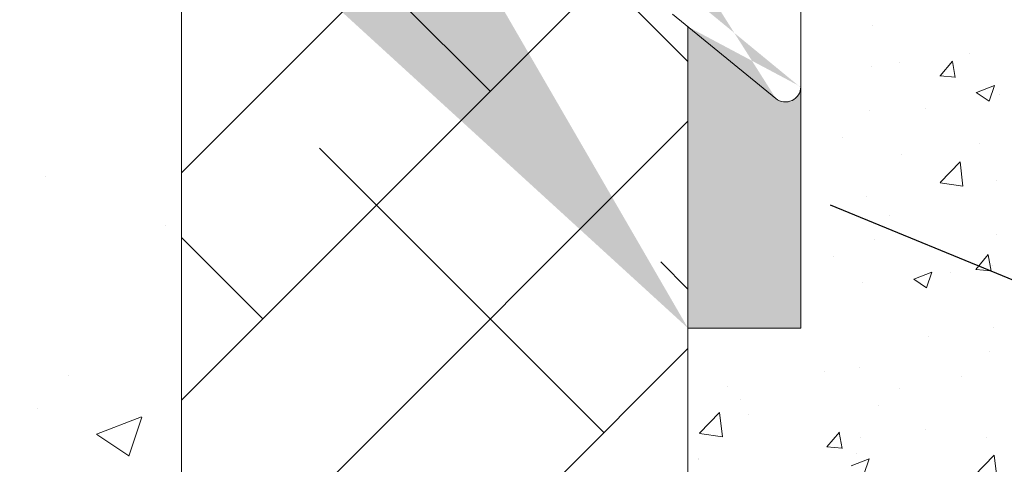
# Model space of a CAD drawing. Units: millimetres. Extents: x 257 to 1746, y 820 to 1227.
# Drawn here: x 673 to 693, y 896 to 905 of the extents above; entities that cross this region are included whole.
import ezdxf

# ---------------------------------------------------------------- set-up
doc = ezdxf.new("R2010")
doc.units = ezdxf.units.MM
for name, color, linetype, lineweight in [('Lienen Montagebügel', 7, 'Continuous', 20), ('lienen Schraube', 7, 'Continuous', 15), ('Lienen Ziegel', 7, 'Continuous', 15), ('Montagebügel Lienen', 255, 'Continuous', 0), ('Profile Sch', 251, 'Continuous', 15), ('Putz Sch', 252, 'Continuous', 20), ('Putznetz Sch', 254, 'Continuous', 15), ('Schrafur Montageb', 253, 'Continuous', 20)]:
    doc.layers.add(name, color=color, linetype=linetype, lineweight=lineweight)

# ---------------------------------------------------------------- blocks, each defined once
blk = doc.blocks.new('Körper 19')
at = {"layer": 'Schrafur Montageb'}
h = blk.add_hatch(color=256, dxfattribs=at)
edge = h.paths.add_edge_path()
edge.add_line((-1559.897671424365, 1239.113666904856), (-1559.897671424366, 1235.552132338964))
edge.add_line((-1559.897671424366, 1235.552132338964), (-1557.999533163156, 1237.019013922803))
edge.add_arc((-1557.871118232301, 1236.865685499041), 0.2, -0.3536852373296142, 129.9466957772412, ccw=False)
edge.add_line((-1557.671122042847, 1236.864450912414), (-1557.671122042848, 1239.616293996406))
edge.add_line((-1557.671122042848, 1239.616293996406), (-1553.677078865422, 1244.008459430603))
edge.add_arc((-1555.230991738903, 1245.749073825543), 2.333320314539521, 311.756505881126, 359.9999999999992)
edge.add_line((-1552.897671424364, 1245.749073825543), (-1552.897671424362, 1262.139408693621))
edge.add_line((-1552.897671424362, 1262.139408693621), (-1552.697671424364, 1262.139408693621))
edge.add_arc((-1552.697671424364, 1260.139408693621), 2, -7.958078640513122e-13, 90, ccw=False)
edge.add_line((-1550.697671424364, 1260.139408693621), (-1550.697671424364, 1254.116293996405))
edge.add_line((-1550.697671424364, 1254.116293996405), (-1548.697671424364, 1254.116293996405))
edge.add_line((-1548.697671424364, 1254.116293996405), (-1548.697671424364, 1260.139408693621))
edge.add_arc((-1552.697671424364, 1260.139408693621), 4, 0, 89.99999999994789)
edge.add_line((-1552.697671424364, 1264.139408693621), (-1552.897671424368, 1264.139408693621))
edge.add_line((-1552.897671424368, 1264.139408693621), (-1552.897671424368, 1292.116293996405))
edge.add_line((-1552.897671424368, 1292.116293996405), (-1552.697671424365, 1292.116293996405))
edge.add_arc((-1552.697671424365, 1296.116293996405), 4, 270, 360.0000000000008)
edge.add_line((-1548.697671424365, 1296.116293996405), (-1548.697671424364, 1302.116293996405))
edge.add_line((-1548.697671424364, 1302.116293996405), (-1550.697671424364, 1302.116293996406))
edge.add_line((-1550.697671424364, 1302.116293996405), (-1550.697671424365, 1296.116293996405))
edge.add_arc((-1552.697671424365, 1296.116293996405), 2, 270, 360, ccw=False)
edge.add_line((-1552.697671424365, 1294.116293996405), (-1552.897671424364, 1294.116293996405))
edge.add_line((-1552.897671424364, 1294.116293996405), (-1552.897671424364, 1304.616293996404))
edge.add_arc((-1554.897671424365, 1304.616293996404), 2.000000000001819, 0, 89.99999999989578)
edge.add_line((-1554.897671424365, 1306.616293996406), (-1598.655963164762, 1306.616293996406))
edge.add_arc((-1598.655963164762, 1306.316293996406), 0.3, -40.116669477477615, 90, ccw=False)
edge.add_line((-1598.426542974067, 1306.122990152414), (-1599.656038411232, 1304.616293996404))
edge.add_line((-1599.656038411232, 1304.616293996404), (-1554.897671424366, 1304.616293996404))
edge.add_line((-1554.897671424366, 1304.616293996404), (-1554.897671424364, 1245.616293996406))
edge.add_line((-1554.897671424364, 1245.616293996406), (-1559.224231322333, 1240.892010562909))
edge.add_arc((-1556.491339656845, 1238.840408953677), 3.417274647770389, 143.1041764939771, 175.413520341041)
edge = h.paths.add_edge_path()
edge.add_line((-1608.00213851252, 1304.616293996404), (-1652.897671424363, 1304.616293996404))
edge.add_line((-1652.897671424363, 1304.616293996404), (-1652.897671424363, 1306.616293996406))
edge.add_line((-1652.897671424363, 1306.616293996406), (-1609.139379683979, 1306.616293996406))
edge.add_arc((-1609.140614270508, 1306.416297806952), 0.2, 89.64631476264404, 219.9466957772101)
edge.add_line((-1609.293942694271, 1306.287882876096), (-1608.00213851252, 1304.616293996404))
h.paths.add_polyline_path([(-1559.897671424369, 1227.565978652513), (-1559.897671424371, 1221.616293996405)], flags=17)
edge = h.paths.add_edge_path()
edge.add_line((-1557.671122042847, 1226.365667907225), (-1557.671122042847, 1221.616293996405))
edge.add_line((-1559.897671424371, 1221.616293996405), (-1557.671122042848, 1221.616293996405))
edge.add_line((-1609.157215343121, 1306.616293996406), (-1609.139379683954, 1306.616293996406))
edge.add_line((-1558.164425886838, 1226.151614202601), (-1559.897671424369, 1227.565978652513))
edge.add_arc((-1557.971122042846, 1226.381034393295), 0.3, 229.8833305225409, 360.0000000000044)
edge.add_line((-1559.897671424369, 1227.565978652513), (-1559.897671424371, 1221.616293996405))
edge.add_line((-1652.897671424363, 1306.616293996406), (-1652.897671424363, 1304.616293996404))
h = blk.add_hatch(color=256, dxfattribs=at)
edge = h.paths.add_edge_path()
edge.add_line((-1559.897671424371, 1221.616293996405), (-1557.671122042846, 1221.616293996405))
edge.add_line((-1557.671122042846, 1221.616293996405), (-1557.671122042846, 1226.381034393295))
edge.add_arc((-1557.971122042846, 1226.381034393295), 0.3, 229.8833305225374, 360, ccw=False)
edge.add_line((-1558.164425886838, 1226.151614202601), (-1559.897671424369, 1227.565978652513))
edge.add_line((-1559.897671424369, 1227.565978652513), (-1559.897671424371, 1221.616293996405))
at = {"layer": 'Lienen Montagebügel'}
for p, q in [((-1557.671122042846, 1226.381034393294), (-1557.671122042846, 1221.616293996405)), ((-1557.671122042846, 1221.616293996405), (-1559.897673254035, 1221.616293996405))]:
    blk.add_line(p, q, dxfattribs=at)
at = {"layer": 'lienen Schraube'}
for p, q in [((-1557.671122042847, 1236.866920085584), (-1557.671122042847, 1226.365667907225)), ((-1557.671122042847, 1236.866920085584), (-1557.671122042847, 1226.365667907225)), ((-1557.671122042847, 1236.866920085584), (-1557.671122042847, 1226.365667907225)), ((-1557.671122042847, 1236.866920085584), (-1557.671122042847, 1226.365667907225)), ((-1557.671122042847, 1236.866920085584), (-1557.671122042847, 1226.365667907225)), ((-1557.671122042847, 1236.866920085584), (-1557.671122042847, 1226.365667907225)), ((-1557.671122042847, 1226.381034393294), (-1557.671122042847, 1236.864450912501)), ((-1557.671122042847, 1226.381034393294), (-1557.671122042847, 1236.864450912501)), ((-1557.671122042847, 1226.381034393294), (-1557.671122042847, 1236.864450912501)), ((-1557.671122042847, 1226.381034393294), (-1557.671122042847, 1236.864450912501)), ((-1557.671122042847, 1226.381034393294), (-1557.671122042847, 1236.864450912501)), ((-1557.671122042847, 1226.381034393294), (-1557.671122042847, 1236.864450912501))]:
    blk.add_line(p, q, dxfattribs=at)
at = {"layer": 'Lienen Ziegel'}
for p, q in [((-1569.897673525099, 1229.281319281721), (-1569.897673525099, 1211.666296097094)), ((-1559.897671424369, 1227.565978652513), (-1559.89767359293, 1206.613348787514))]:
    blk.add_line(p, q, dxfattribs=at)
at = {"layer": 'Montagebügel Lienen'}
for p, q in [((-1559.897671424369, 1227.565978652512), (-1559.897671424371, 1221.616293996405)), ((-1559.897671424369, 1227.565978652513), (-1559.897671424371, 1221.616293996405)), ((-1557.671122042846, 1226.381034393295), (-1557.671122042846, 1221.616293996405)), ((-1559.897671424371, 1221.616293996405), (-1557.671122042846, 1221.616293996405))]:
    blk.add_line(p, q, dxfattribs=at)
at = {"layer": 'Profile Sch'}
for p, q in [((-1557.671122042847, 1236.866920085584), (-1557.671122042847, 1226.365667907225)), ((-1557.671122042847, 1236.866920085584), (-1557.671122042847, 1226.365667907225)), ((-1557.671122042847, 1236.866920085584), (-1557.671122042847, 1226.365667907225)), ((-1557.671122042847, 1236.866920085584), (-1557.671122042847, 1226.365667907225)), ((-1557.671122042847, 1236.866920085584), (-1557.671122042847, 1226.365667907225)), ((-1557.671122042847, 1236.866920085584), (-1557.671122042847, 1226.365667907225)), ((-1557.671122042847, 1226.381034393294), (-1557.671122042847, 1236.8644509125)), ((-1557.671122042847, 1226.381034393294), (-1557.671122042847, 1236.8644509125)), ((-1557.671122042847, 1226.381034393294), (-1557.671122042847, 1236.8644509125)), ((-1557.671122042847, 1226.381034393294), (-1557.671122042847, 1236.8644509125)), ((-1557.671122042847, 1226.381034393294), (-1557.671122042847, 1236.8644509125)), ((-1557.671122042847, 1226.381034393294), (-1557.671122042847, 1236.8644509125)), ((-1558.164425886838, 1226.151614202601), (-1560.203655349889, 1227.815667907225)), ((-1558.164425886838, 1226.151614202601), (-1560.203655349889, 1227.815667907225)), ((-1558.164425886838, 1226.151614202601), (-1560.203655349889, 1227.815667907225)), ((-1558.164425886838, 1226.151614202601), (-1560.203655349889, 1227.815667907225)), ((-1558.164425886838, 1226.151614202601), (-1560.203655349889, 1227.815667907225)), ((-1558.164425886838, 1226.151614202601), (-1560.203655349889, 1227.815667907225))]:
    blk.add_line(p, q, dxfattribs=at)
for centre in [(-1557.971122042846, 1226.381034393294), (-1557.971122042846, 1226.381034393294), (-1557.971122042846, 1226.381034393294), (-1557.971122042846, 1226.381034393294), (-1557.971122042846, 1226.381034393294), (-1557.971122042846, 1226.381034393294), (-1557.971122042846, 1226.381034393295)]:
    blk.add_arc(centre, 0.3, 229.8833305225374, 0, dxfattribs=at)
at = {"layer": 'Putznetz Sch'}
for p, q in [((-1569.897673525099, 1224.684776373147), (-1565.301130616525, 1229.281319281721)), ((-1563.801198713679, 1226.291123124031), (-1566.40143262624, 1228.891357036591)), ((-1559.897673135187, 1226.877725606074), (-1561.573007073405, 1228.553059544292)), ((-1569.897673525099, 1220.194648312612), (-1561.984015807216, 1228.108306030493)), ((-1569.897673525098, 1215.704520252078), (-1559.897673161688, 1225.704520615488)), ((-1561.556134683412, 1219.55593103323), (-1567.168794759081, 1225.168591108898)), ((-1572.573373456484, 1224.612696160526), (-1572.573373456484, 1224.612696160526)), ((-1572.573372831923, 1224.612697086699), (-1572.573372831923, 1224.612697086699)), ((-1570.204412704277, 1223.641334900492), (-1570.204412704277, 1223.641334900492)), ((-1570.204412079718, 1223.641335826665), (-1570.204412079718, 1223.641335826665)), ((-1568.291326774214, 1221.800995063497), (-1569.897673525099, 1223.407341814381)), ((-1559.897673236613, 1222.387597646965), (-1560.433602668279, 1222.923527078631)), ((-1569.966709650803, 1211.145356065839), (-1559.897673263113, 1221.214392453528)), ((-1572.134311755383, 1220.688210067327), (-1572.134311755383, 1220.688210067327)), ((-1572.134311130823, 1220.6882109935), (-1572.134311130823, 1220.6882109935)), ((-1572.735040772787, 1220.022232286522), (-1572.735040772787, 1220.022232286522)), ((-1572.735040148229, 1220.022233212695), (-1572.735040148229, 1220.022233212695)), ((-1571.574869931986, 1219.522934042187), (-1570.685634575748, 1219.864279514129)), ((-1571.574869307427, 1219.52293496836), (-1570.685633951188, 1219.864280440302)), ((-1570.934861546308, 1219.091348196147), (-1570.67735236039, 1219.85879804413)), ((-1570.934860921748, 1219.09134912232), (-1570.677351735831, 1219.858798970303)), ((-1571.567677538748, 1219.519226939731), (-1570.935950908461, 1219.093121947286)), ((-1571.567676914188, 1219.519227865904), (-1570.935950283901, 1219.093122873459))]:
    blk.add_line(p, q, dxfattribs=at)
blk = doc.blocks.new('Körper 21')
at = {"layer": 'Lienen Montagebügel'}
blk.add_blockref('Körper 19', (0, 0), dxfattribs=at)
at = {"layer": 'Lienen Ziegel'}
blk.add_blockref('Körper 19', (0, 0), dxfattribs=at)

msp = doc.modelspace()

# ---------------------------------------------------------------- linework, layer by layer
msp.add_line((710.0551599257124, 892.9076906271257), (689.3329268899704, 901.4593274646518))
at = {"layer": 'Putz Sch'}
for p, q in [((690.1580552457976, 905.0075866367561), (690.1580552457976, 905.0075866367561)), ((692.0711997149497, 904.4553728414198), (692.0711997149497, 904.4553728414198)), ((690.6997298446599, 904.2758053060757), (690.6997298446599, 904.2758053060757)), ((691.4964284144967, 904.0108717181542), (691.7413304937886, 904.3027346509825)), ((691.7963300028073, 903.9762026283297), (691.7375944416212, 904.2946309151575)), ((690.14724147476, 904.2020789338453), (690.14724147476, 904.2020789338453)), ((691.4929914360923, 904.0109785794057), (691.7966315800709, 903.9844135090161)), ((692.2107988741204, 903.6795781564128), (692.4634895262366, 903.509136159435)), ((692.2122700892301, 903.6793563399697), (692.5679642317241, 903.8158945287464)), ((692.4635085245368, 903.5097190112306), (692.5665121989055, 903.8166989504234)), ((688.4946327535304, 903.4830438813824), (688.4946327535304, 903.4830438813824)), ((692.6622243153556, 903.6417003365364), (692.6622243153556, 903.6417003365364)), ((690.096283180786, 903.3164858592932), (690.096283180786, 903.3164858592932)), ((691.2060788551585, 903.3590750341014), (691.2060788551585, 903.3590750341014)), ((689.565374088002, 902.791279411354), (689.565374088002, 902.791279411354)), ((692.2771859913423, 902.676704531501), (692.2771859913423, 902.676704531501)), ((690.7348064647426, 902.4517613450575), (690.7348064647426, 902.4517613450575)), ((691.494587206043, 901.9024627637241), (691.8902607628347, 902.3148396380234)), ((691.9466294436656, 901.8321030558618), (691.8905046969717, 902.3145494288492)), ((692.600452250344, 901.9505995590725), (692.600452250344, 901.9505995590725)), ((691.4951550292622, 901.8998995807938), (691.9469534952782, 901.8298282877818)), ((690.0345111157744, 901.6253850818307), (690.0345111157744, 901.6253850818307)), ((690.4899923371208, 901.2447567682129), (690.4899923371208, 901.2447567682129)), ((690.195416449556, 900.7768583230941), (690.195416449556, 900.7768583230941)), ((692.6066891281457, 900.8705273856713), (692.6066891281457, 900.8705273856713)), ((689.3984132145356, 900.4481498486948), (689.3984132145356, 900.4481498486948)), ((692.2012968429312, 900.1897348134362), (692.4461989222232, 900.4815977462645)), ((692.5011567370507, 900.1550631863965), (692.4424211758646, 900.4734914732244)), ((692.1978479556069, 900.1898457217617), (692.5014880995818, 900.1632806513721)), ((692.5386801853324, 900.2594987816096), (692.5386801853324, 900.2594987816096)), ((690.9747583071671, 899.9958188339665), (691.2274489592833, 899.8253768369887)), ((690.97623797599, 899.9955877043135), (691.331932118484, 900.1321258930902)), ((691.2274644321346, 899.8259597409151), (691.3304681065033, 900.1329396801079)), ((691.707237220196, 900.1293573354396), (691.707237220196, 900.1293573354396)), ((689.9727390507628, 899.9342843043669), (689.9727390507628, 899.9342843043669)), ((688.7450193941818, 899.6302214822013), (688.7450193941818, 899.6302214822013)), ((692.5420222016269, 899.0343418360694), (692.5420222016269, 899.0343418360694)), ((691.2702958779423, 898.8669158893085), (691.2702958779423, 898.8669158893085)), ((692.4769081203208, 898.5683980041467), (692.4769081203208, 898.5683980041467)), ((689.9109669857512, 898.243183526904), (689.9109669857512, 898.243183526904)), ((689.2061761866767, 898.180994202035), (689.2061761866767, 898.180994202035)), ((691.9179880900133, 898.0664193221819), (691.9179880900133, 898.0664193221819)), ((687.3027083840147, 897.8854977150381), (687.3027083840147, 897.8854977150381)), ((690.6847546676522, 897.8430524188457), (690.6847546676522, 897.8430524188457)), ((687.5654714195202, 897.6131985792881), (687.5654714195202, 897.6131985792881)), ((690.2772833228569, 897.4986236994346), (690.2772833228569, 897.4986236994346)), ((686.7465045245567, 896.9539402721343), (687.1421780813484, 897.3663171464336)), ((687.1985447543425, 896.8835919380604), (687.1424200076485, 897.3660383110478)), ((687.7221710399294, 897.3345225981784), (687.7221710399294, 897.3345225981784)), ((686.7470629129834, 896.9513972235818), (687.1988613789995, 896.8813259305698)), ((689.2624718914462, 896.6873796194964), (689.5073739707345, 896.9792425523246)), ((689.5623067037318, 896.6527294299904), (689.5035711425458, 896.9711577168182)), ((691.2056289514198, 897.0307303397076), (691.2056289514198, 897.0307303397076)), ((692.4151360553092, 896.8772972266838), (692.4151360553092, 896.8772972266838)), ((689.2590227473788, 896.6874937087919), (689.5626628913574, 896.6609286384023)), ((689.9339026277353, 896.8633043929467), (689.9339026277353, 896.8633043929467)), ((689.8491949207396, 896.5520827494411), (689.8491949207396, 896.5520827494411)), ((692.1680853424018, 896.1130937134799), (692.5637588991899, 896.5254705877792)), ((692.6201264039933, 896.0427465800149), (692.5640016572993, 896.5251929530023)), ((686.7256267141252, 896.4409268559702), (686.7256267141252, 896.4409268559702)), ((686.7259925158337, 896.4503208233982), (686.7259925158337, 896.4503208233982)), ((689.7402058627536, 896.3118190686573), (690.0959000052476, 896.448357257434)), ((689.9914203397325, 896.1422004705996), (690.0944240141012, 896.4491804097925))]:
    msp.add_line(p, q, dxfattribs=at)

# ---------------------------------------------------------------- block references
at = {"layer": 'Lienen Ziegel'}
msp.add_blockref('Körper 21', (2246.417466058859, -322.5869276917001), dxfattribs=at)

doc.saveas('drawing.dxf')
